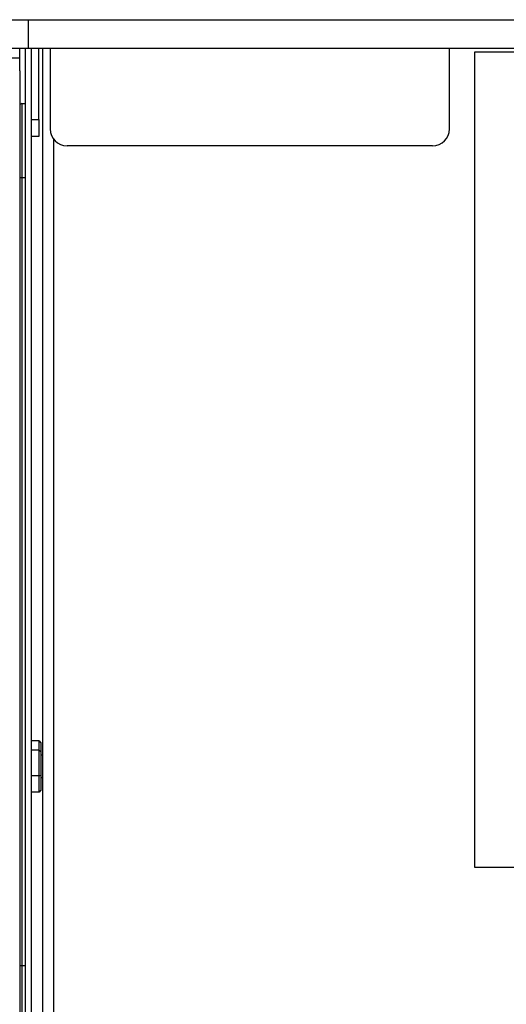
# Model space of a CAD drawing. Units: inches. Extents: x 0.3 to 16.7, y 0.3 to 10.7.
# Drawn here: x 7 to 7.3, y 2.8 to 3.3 of the extents above; entities that cross this region are included whole.
import ezdxf

# ---------------------------------------------------------------- set-up
doc = ezdxf.new("R2010")
doc.units = ezdxf.units.IN
doc.header["$MEASUREMENT"] = 0

msp = doc.modelspace()

# ---------------------------------------------------------------- linework, layer by layer
at = {"color": 7, "linetype": 'Continuous', "lineweight": 25}
for p, q in [((7.03039, 3.26164), (7.04138, 3.26164)), ((7.04138, 3.26164), (7.04138, 3.24852)), ((7.04138, 3.26164), (7.88905, 3.26164)), ((7.03039, 3.24852), (7.04138, 3.24852)), ((7.03752, 3.23798), (7.03752, 3.24852)), ((7.04014, 2.42897), (7.04014, 3.24852)), ((7.04138, 3.24852), (7.88905, 3.24852)), ((7.04276, 3.24852), (7.04276, 2.42897)), ((7.04639, 3.21547), (7.04639, 3.24852)), ((7.04801, 3.24852), (7.04801, 2.4913)), ((7.05159, 3.24852), (7.05159, 3.21109)), ((7.2364, 3.21109), (7.2364, 3.24852)), ((7.24814, 3.24672), (7.68286, 3.24672)), ((7.24814, 2.86942), (7.24814, 3.24672)), ((7.03752, 3.23798), (7.03752, 2.24679)), ((7.03856, 3.22285), (7.03856, 3.1886)), ((7.03856, 3.22285), (7.04014, 3.22285)), ((7.04639, 3.21547), (7.04639, 3.20763)), ((7.04639, 3.20763), (7.04276, 3.20763)), ((7.22856, 3.20326), (7.05943, 3.20326)), ((7.04293, 3.1934), (7.04276, 3.1934)), ((7.03752, 3.1886), (7.03856, 3.1886)), ((7.03856, 3.1886), (7.03856, 2.82401)), ((7.04276, 3.18356), (7.04293, 3.18356)), ((7.04645, 2.92804), (7.04276, 2.92804)), ((7.04645, 2.92368), (7.04645, 2.92804)), ((7.04645, 2.92804), (7.04728, 2.92709)), ((7.04728, 2.92709), (7.04728, 2.92308)), ((7.04645, 2.92368), (7.04276, 2.92368)), ((7.04645, 2.9118), (7.04645, 2.92368)), ((7.04645, 2.92368), (7.04728, 2.92308)), ((7.04728, 2.92308), (7.04728, 2.91215)), ((7.04801, 2.92136), (7.04728, 2.92136)), ((7.04645, 2.9118), (7.04276, 2.9118)), ((7.04645, 2.9118), (7.04728, 2.91215)), ((7.04645, 2.90427), (7.04645, 2.9118)), ((7.04728, 2.91215), (7.04728, 2.90522)), ((7.04728, 2.91095), (7.04801, 2.91095)), ((7.04645, 2.90427), (7.04276, 2.90427)), ((7.04728, 2.90522), (7.04645, 2.90427)), ((7.04293, 2.88993), (7.04276, 2.88993)), ((7.04276, 2.88008), (7.04293, 2.88008)), ((7.26914, 2.86942), (7.24814, 2.86942)), ((7.03752, 2.82401), (7.03856, 2.82401)), ((7.03856, 2.82401), (7.03856, 2.78977))]:
    msp.add_line(p, q, dxfattribs=at)
at = {"color": 8, "linetype": 'Continuous', "lineweight": 25}
for p, q in [((7.02218, 3.24401), (7.03752, 3.24401)), ((7.03752, 3.23878), (7.03736, 3.23878)), ((7.04276, 3.21547), (7.04639, 3.21547)), ((7.05326, 2.4913), (7.05326, 3.20626)), ((7.03856, 3.1886), (7.04014, 3.1886)), ((7.03856, 2.82401), (7.04014, 2.82401))]:
    msp.add_line(p, q, dxfattribs=at)
at = {"color": 7, "linetype": 'Continuous', "lineweight": 25}
for centre, radius, start, end in [((7.03856, 3.22181), 0.00104, 90, 180), ((7.05943, 3.21109), 0.00783, 180, 270), ((7.22856, 3.21109), 0.00783, 270, 0)]:
    msp.add_arc(centre, radius, start, end, dxfattribs=at)

doc.saveas('drawing.dxf')
